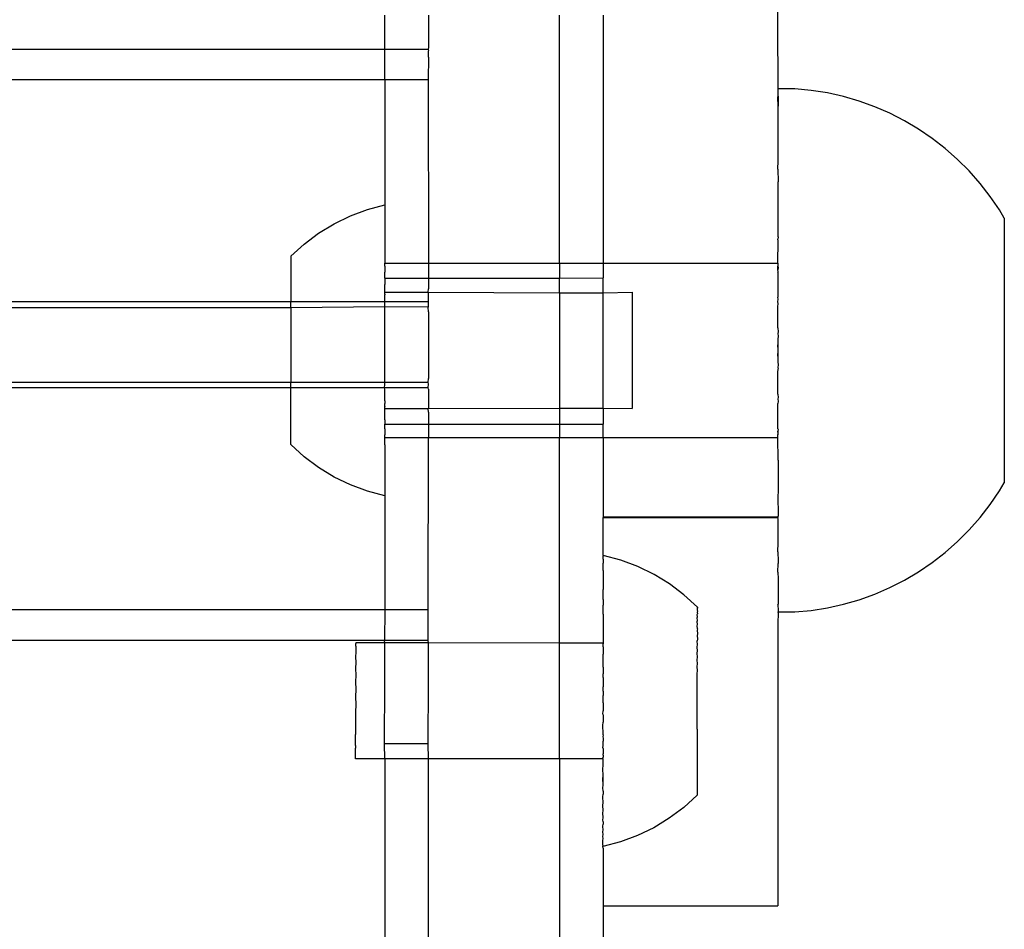
# Model space of a CAD drawing. Extents: x -3366 to 1698, y -4278 to 2681.
# Drawn here: x -1102 to -1034, y -2625 to -2563 of the extents above; entities that cross this region are included whole.
import ezdxf

# ---------------------------------------------------------------- set-up
doc = ezdxf.new("R2010")
doc.units = 0
doc.layers.get('0').update_dxf_attribs({"linetype": 'CONTINUOUS'})

msp = doc.modelspace()

# ---------------------------------------------------------------- linework, layer by layer
for p, q in [((-1049.509, -2563.017), (-1049.509, -2552.74)), ((-1076.509, -2564.761), (-1076.509, -2562.415)), ((-1073.509, -2562.415), (-1073.509, -2564.612)), ((-1064.509, -2579.453), (-1064.509, -2562.415)), ((-1061.509, -2562.415), (-1061.509, -2579.453)), ((-1049.486, -2567.441), (-1049.509, -2563.017)), ((-1076.509, -2564.761), (-1532.515, -2564.761)), ((-1073.528, -2564.761), (-1076.509, -2564.761)), ((-1076.509, -2566.853), (-1076.509, -2564.761)), ((-1073.509, -2564.612), (-1073.528, -2564.761)), ((-1073.528, -2564.761), (-1073.509, -2564.853)), ((-1073.509, -2565.281), (-1073.509, -2564.853)), ((-1073.509, -2565.281), (-1073.528, -2566.853)), ((-1076.509, -2566.853), (-1532.515, -2566.853)), ((-1073.528, -2566.853), (-1076.509, -2566.853)), ((-1076.509, -2566.853), (-1076.509, -2575.44)), ((-1073.528, -2566.853), (-1073.509, -2579.453)), ((-1049.486, -2567.475), (-1049.486, -2567.44)), ((-1049.486, -2567.441), (-1049.486, -2567.467)), ((-1048.355, -2567.467), (-1049.486, -2567.467)), ((-1049.486, -2567.97), (-1049.486, -2567.467)), ((-1047.23, -2567.574), (-1048.355, -2567.467)), ((-1046.113, -2567.751), (-1047.23, -2567.574)), ((-1049.509, -2568.048), (-1049.486, -2567.97)), ((-1049.486, -2568.651), (-1049.509, -2568.048)), ((-1049.486, -2567.97), (-1049.486, -2568.651)), ((-1045.009, -2567.998), (-1046.113, -2567.751)), ((-1043.923, -2568.313), (-1045.009, -2567.998)), ((-1049.486, -2572.419), (-1049.486, -2568.651)), ((-1042.859, -2568.696), (-1043.923, -2568.313)), ((-1041.822, -2569.146), (-1042.859, -2568.696)), ((-1040.814, -2569.659), (-1041.822, -2569.146)), ((-1039.841, -2570.235), (-1040.814, -2569.659)), ((-1038.905, -2570.871), (-1039.841, -2570.235)), ((-1038.012, -2571.564), (-1038.905, -2570.871)), ((-1037.164, -2572.312), (-1038.012, -2571.564)), ((-1049.509, -2572.979), (-1049.486, -2572.419)), ((-1049.509, -2572.979), (-1049.486, -2573.854)), ((-1036.364, -2573.112), (-1037.164, -2572.312)), ((-1035.616, -2573.961), (-1036.364, -2573.112)), ((-1049.486, -2577.644), (-1049.486, -2573.854)), ((-1034.923, -2574.855), (-1035.616, -2573.961)), ((-1034.288, -2575.79), (-1034.923, -2574.855)), ((-1077.711, -2575.762), (-1076.509, -2575.44)), ((-1076.509, -2575.44), (-1076.509, -2576.914)), ((-1079.996, -2576.742), (-1078.877, -2576.198)), ((-1078.877, -2576.198), (-1077.711, -2575.762)), ((-1033.956, -2576.351), (-1034.288, -2575.79)), ((-1033.956, -2576.351), (-1033.956, -2594.529)), ((-1081.059, -2577.39), (-1079.996, -2576.742)), ((-1076.509, -2576.914), (-1076.508, -2577.35)), ((-1082.055, -2578.136), (-1081.059, -2577.39)), ((-1076.508, -2577.35), (-1076.509, -2579.453)), ((-1049.486, -2577.644), (-1049.509, -2577.787)), ((-1082.976, -2578.973), (-1082.055, -2578.136)), ((-1049.486, -2577.908), (-1049.509, -2577.787)), ((-1049.509, -2579.453), (-1049.486, -2577.908)), ((-1082.976, -2578.973), (-1082.976, -2582.106)), ((-1076.509, -2579.491), (-1076.509, -2579.453)), ((-1076.509, -2579.453), (-1073.509, -2579.453)), ((-1076.508, -2579.562), (-1076.509, -2579.491)), ((-1076.509, -2579.644), (-1076.508, -2579.562)), ((-1076.509, -2579.644), (-1076.509, -2580.059)), ((-1073.509, -2579.453), (-1064.509, -2579.453)), ((-1073.509, -2579.453), (-1073.509, -2580.476)), ((-1064.509, -2579.453), (-1061.509, -2579.453)), ((-1064.509, -2579.453), (-1064.509, -2580.476)), ((-1061.509, -2579.453), (-1049.509, -2579.453)), ((-1061.509, -2579.453), (-1061.509, -2580.451)), ((-1049.509, -2579.453), (-1049.509, -2579.644)), ((-1049.509, -2579.644), (-1049.486, -2579.739)), ((-1049.509, -2579.897), (-1049.509, -2579.644)), ((-1049.486, -2579.739), (-1049.509, -2579.897)), ((-1076.508, -2580.215), (-1076.509, -2580.059)), ((-1076.509, -2580.244), (-1076.508, -2580.215)), ((-1076.509, -2580.476), (-1076.509, -2580.244)), ((-1049.486, -2580.016), (-1049.509, -2579.897)), ((-1049.509, -2580.059), (-1049.486, -2580.016)), ((-1049.509, -2580.059), (-1049.509, -2581.787)), ((-1076.509, -2580.476), (-1073.509, -2580.476)), ((-1076.509, -2580.476), (-1076.509, -2580.9)), ((-1076.509, -2580.929), (-1076.509, -2580.9)), ((-1076.509, -2581.197), (-1076.509, -2580.929)), ((-1073.509, -2580.476), (-1064.509, -2580.476)), ((-1073.509, -2580.476), (-1073.509, -2581.197)), ((-1064.509, -2580.476), (-1061.509, -2580.451)), ((-1064.509, -2581.484), (-1064.509, -2580.476)), ((-1061.509, -2581.484), (-1061.509, -2580.451)), ((-1076.509, -2581.44), (-1076.509, -2581.197)), ((-1076.509, -2581.484), (-1076.509, -2581.44)), ((-1076.509, -2581.44), (-1073.528, -2581.44)), ((-1076.509, -2581.576), (-1076.509, -2581.484)), ((-1076.509, -2581.576), (-1076.508, -2581.613)), ((-1076.509, -2581.787), (-1076.508, -2581.613)), ((-1073.528, -2581.44), (-1073.509, -2581.197)), ((-1073.509, -2581.484), (-1073.528, -2581.44)), ((-1073.528, -2581.44), (-1064.509, -2581.484)), ((-1073.509, -2582.106), (-1073.509, -2581.484)), ((-1064.509, -2581.484), (-1061.509, -2581.484)), ((-1064.509, -2581.484), (-1064.509, -2589.396)), ((-1061.509, -2581.484), (-1059.51, -2581.44)), ((-1061.509, -2589.396), (-1061.509, -2581.484)), ((-1059.51, -2581.44), (-1059.51, -2589.44)), ((-1082.976, -2582.106), (-1526.048, -2582.106)), ((-1076.509, -2582.106), (-1082.976, -2582.106)), ((-1082.976, -2582.504), (-1082.976, -2582.106)), ((-1076.509, -2582.44), (-1082.976, -2582.504)), ((-1076.508, -2581.976), (-1076.509, -2581.787)), ((-1076.509, -2582.106), (-1076.508, -2581.976)), ((-1076.508, -2582.35), (-1076.509, -2582.106)), ((-1073.509, -2582.106), (-1076.509, -2582.106)), ((-1076.509, -2582.44), (-1076.508, -2582.35)), ((-1076.509, -2582.472), (-1076.509, -2582.44)), ((-1073.528, -2582.472), (-1076.509, -2582.44)), ((-1073.528, -2582.472), (-1073.509, -2582.44)), ((-1073.509, -2582.44), (-1073.509, -2582.106)), ((-1049.486, -2581.924), (-1049.509, -2581.787)), ((-1049.509, -2582.106), (-1049.486, -2581.924)), ((-1049.486, -2582.21), (-1049.509, -2582.106)), ((-1049.509, -2582.451), (-1049.486, -2582.21)), ((-1049.509, -2583.887), (-1049.509, -2582.451)), ((-1082.976, -2582.504), (-1526.048, -2582.472)), ((-1082.976, -2582.504), (-1082.976, -2587.652)), ((-1076.508, -2582.611), (-1076.509, -2582.472)), ((-1076.509, -2582.786), (-1076.508, -2582.611)), ((-1076.508, -2583.105), (-1076.509, -2582.786)), ((-1076.509, -2583.144), (-1076.508, -2583.105)), ((-1073.509, -2582.786), (-1073.528, -2582.472)), ((-1073.509, -2582.786), (-1073.509, -2587.369)), ((-1076.508, -2583.44), (-1076.509, -2583.144)), ((-1076.509, -2583.511), (-1076.508, -2583.44)), ((-1076.508, -2583.876), (-1076.509, -2583.511)), ((-1076.509, -2584.269), (-1076.508, -2583.876)), ((-1076.508, -2584.405), (-1076.509, -2584.269)), ((-1076.508, -2584.554), (-1076.508, -2584.405)), ((-1049.509, -2583.887), (-1049.486, -2584.164)), ((-1049.486, -2584.164), (-1049.509, -2584.269)), ((-1049.509, -2584.269), (-1049.486, -2584.455)), ((-1049.486, -2584.455), (-1049.509, -2584.657)), ((-1076.509, -2585.048), (-1076.508, -2584.655)), ((-1076.508, -2585.44), (-1076.509, -2585.048)), ((-1076.508, -2584.655), (-1076.508, -2584.554)), ((-1049.509, -2584.657), (-1049.509, -2585.048)), ((-1049.486, -2585.422), (-1049.509, -2585.048)), ((-1049.509, -2585.048), (-1049.509, -2585.832)), ((-1076.509, -2585.832), (-1076.508, -2585.44)), ((-1076.508, -2586.225), (-1076.509, -2585.832)), ((-1049.509, -2585.832), (-1049.486, -2585.422)), ((-1049.509, -2585.832), (-1049.509, -2586.223)), ((-1076.509, -2586.61), (-1076.508, -2586.475)), ((-1076.508, -2586.326), (-1076.508, -2586.225)), ((-1076.508, -2586.475), (-1076.508, -2586.326)), ((-1049.509, -2586.223), (-1049.486, -2586.425)), ((-1049.486, -2586.425), (-1049.509, -2586.61)), ((-1076.508, -2587.004), (-1076.509, -2586.61)), ((-1076.509, -2587.369), (-1076.508, -2587.004)), ((-1049.509, -2586.61), (-1049.486, -2586.716)), ((-1049.509, -2586.95), (-1049.486, -2586.716)), ((-1049.509, -2588.44), (-1049.509, -2586.95)), ((-1082.976, -2587.652), (-1526.048, -2587.652)), ((-1076.509, -2587.652), (-1082.976, -2587.652)), ((-1082.976, -2588.008), (-1082.976, -2587.652)), ((-1076.528, -2588.008), (-1076.508, -2587.774)), ((-1076.508, -2587.44), (-1076.509, -2587.369)), ((-1076.509, -2587.652), (-1076.508, -2587.44)), ((-1076.509, -2587.736), (-1076.509, -2587.652)), ((-1073.528, -2587.652), (-1076.509, -2587.652)), ((-1076.508, -2587.774), (-1076.509, -2587.736)), ((-1073.528, -2587.652), (-1073.509, -2587.369)), ((-1073.509, -2587.736), (-1073.528, -2587.652)), ((-1073.528, -2588.008), (-1073.509, -2587.736)), ((-1082.976, -2588.008), (-1526.048, -2588.008)), ((-1076.528, -2588.008), (-1082.976, -2588.008)), ((-1082.976, -2591.907), (-1082.976, -2588.008)), ((-1073.528, -2588.008), (-1076.528, -2588.008)), ((-1076.509, -2588.094), (-1076.528, -2588.008)), ((-1076.508, -2588.268), (-1076.509, -2588.094)), ((-1076.509, -2588.44), (-1076.508, -2588.268)), ((-1076.508, -2588.53), (-1076.509, -2588.44)), ((-1076.509, -2588.773), (-1076.508, -2588.53)), ((-1073.509, -2588.094), (-1073.528, -2588.008)), ((-1073.509, -2588.094), (-1073.509, -2589.396)), ((-1049.509, -2588.44), (-1049.486, -2588.669)), ((-1076.509, -2588.904), (-1076.509, -2588.773)), ((-1076.509, -2588.904), (-1076.509, -2589.092)), ((-1076.508, -2589.267), (-1076.509, -2589.092)), ((-1049.486, -2588.669), (-1049.509, -2588.773)), ((-1049.509, -2588.773), (-1049.486, -2588.956)), ((-1049.486, -2588.956), (-1049.509, -2589.092)), ((-1049.509, -2590.821), (-1049.509, -2589.092)), ((-1076.508, -2589.267), (-1076.509, -2589.304)), ((-1076.509, -2589.396), (-1076.509, -2589.304)), ((-1076.509, -2589.44), (-1076.509, -2589.396)), ((-1076.509, -2589.44), (-1073.528, -2589.44)), ((-1076.509, -2589.683), (-1076.509, -2589.44)), ((-1076.509, -2589.951), (-1076.509, -2589.683)), ((-1073.528, -2589.44), (-1073.509, -2589.396)), ((-1073.528, -2589.44), (-1064.509, -2589.396)), ((-1073.509, -2589.683), (-1073.528, -2589.44)), ((-1073.509, -2589.683), (-1073.509, -2590.516)), ((-1064.509, -2589.396), (-1061.509, -2589.396)), ((-1064.509, -2589.396), (-1064.509, -2590.516)), ((-1061.509, -2589.396), (-1059.51, -2589.44)), ((-1061.509, -2589.396), (-1061.509, -2590.516)), ((-1076.508, -2589.98), (-1076.509, -2589.951)), ((-1076.509, -2590.2), (-1076.508, -2589.98)), ((-1076.509, -2590.2), (-1076.509, -2590.516)), ((-1076.509, -2590.516), (-1073.509, -2590.516)), ((-1076.509, -2590.636), (-1076.509, -2590.516)), ((-1073.509, -2590.516), (-1064.509, -2590.516)), ((-1073.509, -2590.516), (-1073.509, -2591.427)), ((-1064.509, -2590.516), (-1061.509, -2590.516)), ((-1064.509, -2590.516), (-1064.509, -2591.427)), ((-1061.509, -2591.427), (-1061.509, -2590.516)), ((-1076.508, -2590.665), (-1076.509, -2590.636)), ((-1076.509, -2590.821), (-1076.508, -2590.665)), ((-1076.509, -2590.821), (-1076.509, -2591.235)), ((-1076.508, -2591.318), (-1076.509, -2591.235)), ((-1049.509, -2590.821), (-1049.486, -2590.863)), ((-1049.486, -2590.863), (-1049.509, -2590.983)), ((-1049.486, -2591.141), (-1049.509, -2590.983)), ((-1049.509, -2590.983), (-1049.509, -2591.235)), ((-1049.509, -2591.235), (-1049.486, -2591.141)), ((-1049.509, -2591.427), (-1049.509, -2591.235)), ((-1082.055, -2592.744), (-1082.976, -2591.907)), ((-1076.509, -2591.389), (-1076.508, -2591.318)), ((-1076.509, -2591.427), (-1076.509, -2591.389)), ((-1076.509, -2591.427), (-1073.509, -2591.427)), ((-1076.508, -2591.934), (-1076.509, -2591.427)), ((-1073.528, -2603.272), (-1073.509, -2591.427)), ((-1073.509, -2591.427), (-1064.509, -2591.427)), ((-1064.509, -2591.427), (-1061.509, -2591.427)), ((-1064.509, -2605.543), (-1064.509, -2591.427)), ((-1061.509, -2591.427), (-1049.509, -2591.427)), ((-1061.509, -2591.427), (-1061.509, -2596.873)), ((-1049.486, -2592.972), (-1049.509, -2591.427)), ((-1076.508, -2591.934), (-1076.509, -2595.44)), ((-1081.059, -2593.49), (-1082.055, -2592.744)), ((-1049.486, -2592.972), (-1049.486, -2595.208)), ((-1079.996, -2594.138), (-1081.059, -2593.49)), ((-1078.877, -2594.682), (-1079.996, -2594.138)), ((-1034.288, -2595.09), (-1033.956, -2594.529)), ((-1077.711, -2595.117), (-1078.877, -2594.682)), ((-1076.509, -2595.44), (-1077.711, -2595.117)), ((-1049.486, -2595.208), (-1049.509, -2595.377)), ((-1034.923, -2596.025), (-1034.288, -2595.09)), ((-1076.509, -2595.44), (-1076.509, -2603.272)), ((-1049.509, -2595.377), (-1049.486, -2596.801)), ((-1035.616, -2596.919), (-1034.923, -2596.025)), ((-1061.509, -2596.873), (-1061.509, -2596.91)), ((-1061.509, -2596.873), (-1049.509, -2596.873)), ((-1061.509, -2596.91), (-1049.509, -2596.91)), ((-1061.509, -2599.267), (-1061.509, -2596.91)), ((-1049.486, -2596.801), (-1049.509, -2596.873)), ((-1049.509, -2596.873), (-1049.509, -2596.91)), ((-1049.486, -2597.026), (-1049.509, -2596.91)), ((-1049.486, -2598.661), (-1049.486, -2597.026)), ((-1036.364, -2597.768), (-1035.616, -2596.919)), ((-1037.164, -2598.568), (-1036.364, -2597.768)), ((-1049.509, -2599.267), (-1049.486, -2598.661)), ((-1038.012, -2599.316), (-1037.164, -2598.568)), ((-1061.506, -2599.534), (-1061.509, -2599.267)), ((-1049.509, -2599.267), (-1049.486, -2599.916)), ((-1038.905, -2600.009), (-1038.012, -2599.316)), ((-1061.505, -2599.988), (-1061.509, -2600.059)), ((-1061.508, -2599.675), (-1061.505, -2599.639)), ((-1061.505, -2599.783), (-1061.508, -2599.675)), ((-1061.505, -2599.783), (-1061.508, -2599.837)), ((-1061.508, -2599.837), (-1061.505, -2599.988)), ((-1061.506, -2599.534), (-1061.507, -2599.574)), ((-1061.505, -2599.639), (-1061.507, -2599.574)), ((-1060.305, -2599.858), (-1061.506, -2599.534)), ((-1059.139, -2600.294), (-1060.305, -2599.858)), ((-1049.486, -2599.916), (-1049.486, -2600.087)), ((-1039.841, -2600.645), (-1038.905, -2600.009)), ((-1061.51, -2600.339), (-1061.504, -2600.251)), ((-1061.504, -2600.572), (-1061.51, -2600.339)), ((-1061.504, -2600.251), (-1061.509, -2600.059)), ((-1061.504, -2600.572), (-1061.509, -2600.675)), ((-1061.509, -2600.675), (-1061.504, -2600.948)), ((-1058.02, -2600.839), (-1059.139, -2600.294)), ((-1049.509, -2600.675), (-1049.486, -2600.087)), ((-1049.509, -2600.675), (-1049.486, -2601.143)), ((-1040.814, -2601.221), (-1039.841, -2600.645)), ((-1061.504, -2601.376), (-1061.513, -2601.511)), ((-1061.504, -2600.948), (-1061.512, -2601.067)), ((-1061.512, -2601.067), (-1061.504, -2601.376)), ((-1056.958, -2601.488), (-1058.02, -2600.839)), ((-1049.486, -2601.143), (-1049.486, -2602.884)), ((-1041.822, -2601.734), (-1040.814, -2601.221)), ((-1061.514, -2602.004), (-1061.504, -2601.855)), ((-1061.504, -2602.382), (-1061.514, -2602.004)), ((-1061.513, -2601.511), (-1061.504, -2601.855)), ((-1055.963, -2602.235), (-1056.958, -2601.488)), ((-1042.859, -2602.183), (-1041.822, -2601.734)), ((-1061.515, -2602.543), (-1061.504, -2602.382)), ((-1061.515, -2602.543), (-1061.509, -2602.919)), ((-1055.043, -2603.074), (-1055.963, -2602.235)), ((-1045.009, -2602.882), (-1043.923, -2602.567)), ((-1043.923, -2602.567), (-1042.859, -2602.183)), ((-1076.509, -2603.272), (-1532.515, -2603.272)), ((-1076.509, -2603.272), (-1076.528, -2605.363)), ((-1073.528, -2603.272), (-1076.509, -2603.272)), ((-1073.528, -2605.363), (-1073.528, -2603.272)), ((-1061.516, -2603.126), (-1061.505, -2602.952)), ((-1061.505, -2603.563), (-1061.516, -2603.126)), ((-1061.509, -2602.919), (-1061.505, -2602.952)), ((-1055.042, -2603.367), (-1055.045, -2603.413)), ((-1055.045, -2603.413), (-1055.042, -2603.538)), ((-1055.042, -2603.235), (-1055.044, -2603.269)), ((-1055.044, -2603.269), (-1055.042, -2603.367)), ((-1055.043, -2603.074), (-1055.043, -2603.099)), ((-1055.042, -2603.142), (-1055.043, -2603.074)), ((-1055.043, -2603.099), (-1055.042, -2603.142)), ((-1055.042, -2603.235), (-1055.042, -2603.142)), ((-1049.509, -2602.919), (-1049.486, -2602.884)), ((-1049.509, -2602.919), (-1049.486, -2603.279)), ((-1049.486, -2603.279), (-1049.486, -2603.404)), ((-1049.486, -2603.404), (-1048.355, -2603.412)), ((-1049.486, -2603.439), (-1049.486, -2603.404)), ((-1048.355, -2603.412), (-1047.23, -2603.306)), ((-1047.23, -2603.306), (-1046.113, -2603.129)), ((-1046.113, -2603.129), (-1045.009, -2602.882)), ((-1061.505, -2603.563), (-1061.517, -2603.748)), ((-1061.517, -2603.748), (-1061.509, -2604.232)), ((-1055.046, -2603.812), (-1055.042, -2603.745)), ((-1055.042, -2603.988), (-1055.046, -2603.812)), ((-1055.046, -2604.065), (-1055.042, -2603.988)), ((-1055.042, -2604.265), (-1055.046, -2604.065)), ((-1055.045, -2603.594), (-1055.042, -2603.538)), ((-1055.042, -2603.745), (-1055.045, -2603.594)), ((-1049.486, -2603.439), (-1049.509, -2604.232)), ((-1061.509, -2604.232), (-1061.518, -2604.406)), ((-1061.518, -2604.406), (-1061.506, -2604.892)), ((-1055.042, -2604.575), (-1055.048, -2604.671)), ((-1055.048, -2604.671), (-1055.042, -2604.915)), ((-1055.047, -2604.352), (-1055.042, -2604.265)), ((-1055.042, -2604.575), (-1055.047, -2604.352)), ((-1049.509, -2604.232), (-1049.509, -2623.604)), ((-1076.528, -2605.363), (-1532.526, -2605.363)), ((-1073.528, -2605.363), (-1076.528, -2605.363)), ((-1076.509, -2605.529), (-1076.528, -2605.363)), ((-1073.509, -2605.533), (-1073.528, -2605.363)), ((-1061.506, -2604.892), (-1061.519, -2605.095)), ((-1061.519, -2605.095), (-1061.512, -2605.546)), ((-1055.042, -2605.284), (-1055.049, -2605.397)), ((-1055.042, -2605.679), (-1055.049, -2605.397)), ((-1055.042, -2604.915), (-1055.048, -2605.02)), ((-1055.048, -2605.02), (-1055.042, -2605.284)), ((-1078.511, -2605.759), (-1078.513, -2605.875)), ((-1078.513, -2605.875), (-1078.511, -2606.247)), ((-1078.511, -2605.527), (-1078.512, -2605.567)), ((-1078.511, -2605.759), (-1078.512, -2605.567)), ((-1076.509, -2605.529), (-1078.511, -2605.527)), ((-1076.509, -2608.304), (-1076.509, -2605.529)), ((-1073.509, -2605.533), (-1076.509, -2605.529)), ((-1073.509, -2608.304), (-1073.509, -2605.533)), ((-1064.509, -2605.543), (-1073.509, -2605.533)), ((-1061.512, -2605.546), (-1064.509, -2605.543)), ((-1064.509, -2613.508), (-1064.509, -2605.543)), ((-1061.52, -2605.812), (-1061.512, -2605.778)), ((-1061.52, -2605.812), (-1061.514, -2605.893)), ((-1061.514, -2605.893), (-1061.512, -2606.266)), ((-1061.512, -2605.546), (-1061.506, -2605.601)), ((-1061.512, -2605.778), (-1061.509, -2605.702)), ((-1061.509, -2605.702), (-1061.506, -2605.601)), ((-1055.05, -2605.799), (-1055.042, -2605.679)), ((-1055.042, -2606.098), (-1055.05, -2605.799)), ((-1055.05, -2606.224), (-1055.042, -2606.098)), ((-1078.511, -2606.247), (-1078.515, -2606.43)), ((-1078.515, -2606.43), (-1078.511, -2606.957)), ((-1061.521, -2606.552), (-1061.509, -2606.315)), ((-1061.512, -2606.976), (-1061.521, -2606.552)), ((-1061.512, -2606.266), (-1061.509, -2606.315)), ((-1055.051, -2606.67), (-1055.043, -2606.539)), ((-1055.043, -2606.997), (-1055.051, -2606.67)), ((-1055.043, -2606.539), (-1055.05, -2606.224)), ((-1078.511, -2606.957), (-1078.516, -2607.196)), ((-1078.516, -2607.196), (-1078.512, -2607.841)), ((-1061.517, -2607.214), (-1061.522, -2607.31)), ((-1061.522, -2607.31), (-1061.509, -2607.528)), ((-1061.517, -2607.214), (-1061.508, -2607.088)), ((-1061.508, -2607.088), (-1061.512, -2606.976)), ((-1055.052, -2607.134), (-1055.043, -2606.997)), ((-1055.043, -2607.472), (-1055.052, -2607.134)), ((-1055.052, -2607.612), (-1055.043, -2607.472)), ((-1078.512, -2607.841), (-1078.517, -2608.119)), ((-1078.517, -2608.119), (-1078.513, -2608.839)), ((-1061.509, -2607.91), (-1061.523, -2608.082)), ((-1061.523, -2608.082), (-1061.518, -2608.138)), ((-1061.518, -2608.138), (-1061.509, -2608.304)), ((-1061.509, -2607.528), (-1061.509, -2607.672)), ((-1061.508, -2607.856), (-1061.509, -2607.672)), ((-1061.509, -2607.91), (-1061.508, -2607.856)), ((-1055.053, -2608.102), (-1055.044, -2607.959)), ((-1055.044, -2608.456), (-1055.053, -2608.102)), ((-1055.044, -2607.959), (-1055.052, -2607.612)), ((-1076.528, -2612.478), (-1076.509, -2608.304)), ((-1073.528, -2612.478), (-1073.509, -2608.304)), ((-1061.524, -2608.862), (-1061.509, -2608.635)), ((-1061.509, -2608.304), (-1061.519, -2608.552)), ((-1061.509, -2608.635), (-1061.519, -2608.552)), ((-1055.054, -2608.602), (-1055.044, -2608.456)), ((-1055.045, -2608.959), (-1055.054, -2608.602)), ((-1078.513, -2608.839), (-1078.519, -2609.137)), ((-1078.519, -2609.137), (-1078.514, -2609.883)), ((-1061.524, -2608.862), (-1061.52, -2609.156)), ((-1061.524, -2609.647), (-1061.509, -2609.442)), ((-1061.509, -2609.442), (-1061.52, -2609.156)), ((-1055.055, -2609.614), (-1055.045, -2609.466)), ((-1055.054, -2609.107), (-1055.045, -2608.959)), ((-1055.045, -2609.466), (-1055.054, -2609.107)), ((-1078.514, -2609.883), (-1078.52, -2610.181)), ((-1078.52, -2610.181), (-1078.515, -2610.901)), ((-1061.524, -2609.647), (-1061.515, -2609.901)), ((-1061.515, -2609.901), (-1061.511, -2610.204)), ((-1055.046, -2609.974), (-1055.055, -2609.614)), ((-1055.055, -2610.121), (-1055.046, -2609.974)), ((-1055.046, -2610.479), (-1055.055, -2610.121)), ((-1061.525, -2610.432), (-1061.511, -2610.204)), ((-1061.525, -2610.432), (-1061.515, -2610.515)), ((-1061.509, -2610.55), (-1061.516, -2610.919)), ((-1061.515, -2610.515), (-1061.509, -2610.55)), ((-1055.056, -2610.625), (-1055.046, -2610.479)), ((-1055.047, -2610.978), (-1055.056, -2610.625)), ((-1078.515, -2610.901), (-1078.52, -2611.178)), ((-1078.52, -2611.178), (-1078.516, -2611.824)), ((-1061.526, -2611.21), (-1061.512, -2610.985)), ((-1061.513, -2611.756), (-1061.526, -2611.21)), ((-1061.516, -2610.919), (-1061.512, -2610.985)), ((-1055.048, -2611.468), (-1055.057, -2611.609)), ((-1055.056, -2611.122), (-1055.047, -2610.978)), ((-1055.048, -2611.468), (-1055.056, -2611.122)), ((-1078.521, -2612.062), (-1078.516, -2611.824)), ((-1078.518, -2612.59), (-1078.521, -2612.062)), ((-1061.517, -2611.842), (-1061.527, -2611.979)), ((-1061.527, -2611.979), (-1061.522, -2612.081)), ((-1061.522, -2612.081), (-1061.509, -2612.286)), ((-1061.517, -2611.842), (-1061.513, -2611.756)), ((-1055.057, -2611.609), (-1055.048, -2611.947)), ((-1055.048, -2611.947), (-1055.057, -2612.083)), ((-1055.057, -2612.083), (-1055.049, -2612.41)), ((-1078.518, -2612.59), (-1078.521, -2612.773)), ((-1078.519, -2613.145), (-1078.521, -2612.773)), ((-1073.528, -2612.478), (-1076.528, -2612.478)), ((-1076.509, -2613.495), (-1076.528, -2612.478)), ((-1073.509, -2613.498), (-1073.528, -2612.478)), ((-1061.527, -2612.732), (-1061.519, -2612.608)), ((-1061.522, -2612.791), (-1061.527, -2612.732)), ((-1061.522, -2612.791), (-1061.514, -2613.088)), ((-1061.519, -2612.608), (-1061.514, -2612.515)), ((-1061.514, -2612.515), (-1061.509, -2612.286)), ((-1055.05, -2612.856), (-1055.058, -2612.982)), ((-1055.049, -2612.41), (-1055.057, -2612.542)), ((-1055.057, -2612.542), (-1055.05, -2612.856)), ((-1078.521, -2613.26), (-1078.519, -2613.145)), ((-1078.52, -2613.453), (-1078.521, -2613.26)), ((-1078.521, -2613.492), (-1078.52, -2613.453)), ((-1076.509, -2613.495), (-1078.521, -2613.492)), ((-1073.509, -2613.498), (-1076.509, -2613.495)), ((-1076.509, -2613.495), (-1076.509, -2626.824)), ((-1073.509, -2626.824), (-1073.509, -2613.498)), ((-1064.509, -2613.508), (-1073.509, -2613.498)), ((-1061.522, -2613.511), (-1064.509, -2613.508)), ((-1064.509, -2613.508), (-1064.509, -2793.133)), ((-1061.528, -2613.465), (-1061.515, -2613.385)), ((-1061.522, -2613.511), (-1061.528, -2613.465)), ((-1061.516, -2613.971), (-1061.522, -2613.511)), ((-1061.514, -2613.088), (-1061.52, -2613.164)), ((-1061.515, -2613.254), (-1061.52, -2613.164)), ((-1061.515, -2613.254), (-1061.509, -2613.283)), ((-1061.509, -2613.283), (-1061.515, -2613.385)), ((-1055.058, -2612.982), (-1055.05, -2613.282)), ((-1055.05, -2613.282), (-1055.058, -2613.401)), ((-1055.058, -2613.401), (-1055.051, -2613.684)), ((-1061.529, -2614.175), (-1061.516, -2613.971)), ((-1061.517, -2614.66), (-1061.529, -2614.175)), ((-1055.051, -2613.684), (-1055.058, -2613.796)), ((-1055.058, -2613.796), (-1055.052, -2614.061)), ((-1055.052, -2614.061), (-1055.058, -2614.165)), ((-1055.058, -2614.165), (-1055.052, -2614.41)), ((-1061.529, -2614.855), (-1061.517, -2614.66)), ((-1061.518, -2615.318), (-1061.529, -2614.855)), ((-1061.518, -2615.318), (-1061.509, -2614.833)), ((-1061.509, -2614.833), (-1061.517, -2614.66)), ((-1055.052, -2614.41), (-1055.058, -2614.506)), ((-1055.058, -2614.506), (-1055.053, -2614.729)), ((-1055.053, -2614.729), (-1055.058, -2614.815)), ((-1055.058, -2614.815), (-1055.053, -2615.015)), ((-1061.529, -2615.503), (-1061.518, -2615.318)), ((-1061.509, -2615.715), (-1061.529, -2615.503)), ((-1055.053, -2615.015), (-1055.058, -2615.093)), ((-1055.058, -2615.093), (-1055.054, -2615.269)), ((-1055.054, -2615.269), (-1055.058, -2615.336)), ((-1055.058, -2615.336), (-1055.055, -2615.486)), ((-1055.055, -2615.486), (-1055.058, -2615.543)), ((-1055.058, -2615.543), (-1055.055, -2615.668)), ((-1061.53, -2616.114), (-1061.519, -2615.94)), ((-1061.52, -2616.523), (-1061.53, -2616.114)), ((-1061.509, -2615.715), (-1061.519, -2615.94)), ((-1055.057, -2615.993), (-1055.979, -2616.843)), ((-1055.055, -2615.668), (-1055.058, -2615.713)), ((-1055.058, -2615.713), (-1055.056, -2615.811)), ((-1055.056, -2615.811), (-1055.058, -2615.846)), ((-1055.058, -2615.846), (-1055.058, -2615.939)), ((-1055.058, -2615.939), (-1055.057, -2615.993)), ((-1061.53, -2616.685), (-1061.52, -2616.523)), ((-1061.509, -2617.073), (-1061.53, -2616.685)), ((-1055.979, -2616.843), (-1056.976, -2617.588)), ((-1061.53, -2617.211), (-1061.509, -2617.073)), ((-1061.522, -2617.556), (-1061.53, -2617.211)), ((-1061.53, -2617.69), (-1061.522, -2617.556)), ((-1056.976, -2617.588), (-1058.039, -2618.235)), ((-1061.509, -2617.836), (-1061.53, -2617.69)), ((-1061.53, -2618.119), (-1061.523, -2617.999)), ((-1061.523, -2618.391), (-1061.53, -2618.119)), ((-1061.509, -2617.836), (-1061.523, -2617.999)), ((-1058.039, -2618.235), (-1059.159, -2618.777)), ((-1061.53, -2618.495), (-1061.523, -2618.391)), ((-1061.524, -2618.728), (-1061.53, -2618.495)), ((-1061.53, -2618.815), (-1061.524, -2618.728)), ((-1061.509, -2618.995), (-1061.53, -2618.815)), ((-1059.159, -2618.777), (-1060.326, -2619.211)), ((-1061.53, -2619.078), (-1061.509, -2618.995)), ((-1061.526, -2619.23), (-1061.53, -2619.078)), ((-1061.529, -2619.283), (-1061.526, -2619.23)), ((-1061.527, -2619.392), (-1061.529, -2619.283)), ((-1061.529, -2619.427), (-1061.527, -2619.392)), ((-1061.529, -2619.427), (-1061.527, -2619.493)), ((-1060.326, -2619.211), (-1061.528, -2619.533)), ((-1061.528, -2619.533), (-1061.527, -2619.493)), ((-1061.509, -2619.637), (-1061.528, -2619.533)), ((-1061.509, -2619.637), (-1061.509, -2623.604)), ((-1061.509, -2623.604), (-1049.509, -2623.604)), ((-1061.509, -2623.604), (-1061.509, -2782.092))]:
    msp.add_line(p, q)

doc.saveas('drawing.dxf')
